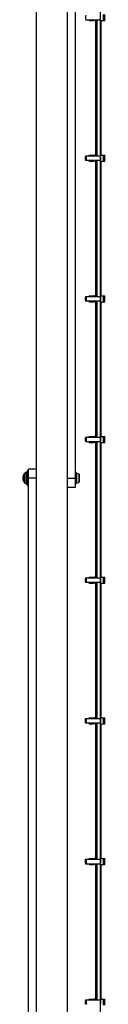
# Model space of a CAD drawing. Units: millimetres. Extents: x 10260 to 31976, y 29872 to 45094.
# Drawn here: x 12338 to 12425, y 39668 to 40724 of the extents above; entities that cross this region are included whole.
import ezdxf

# ---------------------------------------------------------------- set-up
doc = ezdxf.new("R2010")
doc.units = ezdxf.units.MM
doc.header["$LTSCALE"] = 200

msp = doc.modelspace()

# ---------------------------------------------------------------- linework, layer by layer
at = {"color": 7, "linetype": 'Continuous', "lineweight": 25}
for p, q in [((12420.6, 38986.7), (12420.6, 41478.7)), ((12351.4, 41405.7), (12351.4, 39059.8)), ((12385.1, 39059.8), (12385.1, 41405.7)), ((12393.2, 40807.7), (12393.2, 40232.7)), ((12423.7, 40723.6), (12423.7, 40729.9)), ((12425, 40723.6), (12425, 40729.9)), ((12404.3, 40724.4), (12404.6, 40724.4)), ((12404.6, 40724.4), (12405.5, 40724.4)), ((12405.5, 40724.4), (12419.6, 40724.4)), ((12408.4, 40723.6), (12408.4, 40724.4)), ((12408.4, 40723.6), (12411.5, 40723.6)), ((12411.5, 40724.4), (12411.5, 40723.6)), ((12411.5, 40723.6), (12411.7, 40723.6)), ((12411.7, 40723.6), (12412.9, 40723.6)), ((12412.9, 40723.6), (12412.4, 40724.4)), ((12414.1, 40723.6), (12412.9, 40723.6)), ((12413.6, 40724.4), (12414.1, 40723.6)), ((12414.7, 40723.6), (12414.1, 40723.6)), ((12414.7, 40723.6), (12414.9, 40723.6)), ((12414.9, 40723.6), (12414.9, 40724.4)), ((12415.2, 40723.6), (12414.9, 40723.6)), ((12415.2, 40724.4), (12415.2, 40578.3)), ((12416.6, 40724.4), (12416.6, 40578.3)), ((12420.6, 40723.6), (12423.7, 40723.6)), ((12421.2, 40579.1), (12421.2, 40723.6)), ((12423.7, 40723.6), (12425, 40723.6)), ((12408.4, 40579.1), (12411.5, 40579.1)), ((12408.4, 40578.3), (12408.4, 40579.1)), ((12411.5, 40579.1), (12411.5, 40578.3)), ((12411.5, 40579.1), (12411.7, 40579.1)), ((12411.7, 40579.1), (12412.9, 40579.1)), ((12412.4, 40578.3), (12412.9, 40579.1)), ((12412.9, 40579.1), (12414.1, 40579.1)), ((12414.1, 40579.1), (12413.6, 40578.3)), ((12414.7, 40579.1), (12414.1, 40579.1)), ((12414.7, 40579.1), (12414.9, 40579.1)), ((12414.9, 40578.3), (12414.9, 40579.1)), ((12415.2, 40579.1), (12414.9, 40579.1)), ((12420.6, 40579.1), (12423.7, 40579.1)), ((12423.7, 40572.8), (12423.7, 40579.1)), ((12423.7, 40579.1), (12425, 40579.1)), ((12425, 40572.8), (12425, 40579.1)), ((12404.3, 40578.3), (12404.6, 40578.3)), ((12404.3, 40573.6), (12404.6, 40573.6)), ((12404.6, 40578.3), (12405.5, 40578.3)), ((12404.6, 40573.6), (12405.5, 40573.6)), ((12405.5, 40578.3), (12419.6, 40578.3)), ((12405.5, 40573.6), (12419.6, 40573.6)), ((12408.4, 40572.8), (12408.4, 40573.6)), ((12408.4, 40572.8), (12411.5, 40572.8)), ((12411.5, 40573.6), (12411.5, 40572.8)), ((12411.5, 40572.8), (12411.7, 40572.8)), ((12411.7, 40572.8), (12412.9, 40572.8)), ((12412.9, 40572.8), (12412.4, 40573.6)), ((12414.1, 40572.8), (12412.9, 40572.8)), ((12413.6, 40573.6), (12414.1, 40572.8)), ((12414.7, 40572.8), (12414.1, 40572.8)), ((12414.7, 40572.8), (12414.9, 40572.8)), ((12414.9, 40572.8), (12414.9, 40573.6)), ((12415.2, 40572.8), (12414.9, 40572.8)), ((12415.2, 40573.6), (12415.2, 40427.4)), ((12416.6, 40573.6), (12416.6, 40427.4)), ((12420.6, 40572.8), (12423.7, 40572.8)), ((12421.2, 40428.2), (12421.2, 40572.8)), ((12423.7, 40572.8), (12425, 40572.8)), ((12404.3, 40427.4), (12404.6, 40427.4)), ((12404.3, 40422.7), (12404.6, 40422.7)), ((12404.6, 40427.4), (12405.5, 40427.4)), ((12404.6, 40422.7), (12405.5, 40422.7)), ((12405.5, 40427.4), (12419.6, 40427.4)), ((12405.5, 40422.7), (12419.6, 40422.7)), ((12408.4, 40428.2), (12411.5, 40428.2)), ((12408.4, 40427.4), (12408.4, 40428.2)), ((12408.4, 40421.9), (12408.4, 40422.7)), ((12408.4, 40421.9), (12411.5, 40421.9)), ((12411.5, 40428.2), (12411.5, 40427.4)), ((12411.5, 40428.2), (12411.7, 40428.2)), ((12411.5, 40422.7), (12411.5, 40421.9)), ((12411.5, 40421.9), (12411.7, 40421.9)), ((12411.7, 40428.2), (12412.9, 40428.2)), ((12411.7, 40421.9), (12412.9, 40421.9)), ((12412.4, 40427.4), (12412.9, 40428.2)), ((12412.9, 40421.9), (12412.4, 40422.7)), ((12412.9, 40428.2), (12414.1, 40428.2)), ((12414.1, 40421.9), (12412.9, 40421.9)), ((12414.1, 40428.2), (12413.6, 40427.4)), ((12413.6, 40422.7), (12414.1, 40421.9)), ((12414.7, 40428.2), (12414.1, 40428.2)), ((12414.7, 40421.9), (12414.1, 40421.9)), ((12414.7, 40428.2), (12414.9, 40428.2)), ((12414.7, 40421.9), (12414.9, 40421.9)), ((12414.9, 40427.4), (12414.9, 40428.2)), ((12415.2, 40428.2), (12414.9, 40428.2)), ((12414.9, 40421.9), (12414.9, 40422.7)), ((12415.2, 40421.9), (12414.9, 40421.9)), ((12415.2, 40422.7), (12415.2, 40276.5)), ((12416.6, 40422.7), (12416.6, 40276.5)), ((12420.6, 40428.2), (12423.7, 40428.2)), ((12420.6, 40421.9), (12423.7, 40421.9)), ((12421.2, 40277.3), (12421.2, 40421.9)), ((12423.7, 40421.9), (12423.7, 40428.2)), ((12423.7, 40428.2), (12425, 40428.2)), ((12423.7, 40421.9), (12425, 40421.9)), ((12425, 40421.9), (12425, 40428.2)), ((12404.3, 40276.5), (12404.6, 40276.5)), ((12404.6, 40276.5), (12405.5, 40276.5)), ((12405.5, 40276.5), (12419.6, 40276.5)), ((12408.4, 40276.5), (12408.4, 40277.3)), ((12408.4, 40277.3), (12411.5, 40277.3)), ((12411.5, 40277.3), (12411.5, 40276.5)), ((12411.5, 40277.3), (12411.7, 40277.3)), ((12411.7, 40277.3), (12412.9, 40277.3)), ((12412.4, 40276.5), (12412.9, 40277.3)), ((12412.9, 40277.3), (12414.1, 40277.3)), ((12414.1, 40277.3), (12413.6, 40276.5)), ((12414.7, 40277.3), (12414.1, 40277.3)), ((12414.7, 40277.3), (12414.9, 40277.3)), ((12414.9, 40276.5), (12414.9, 40277.3)), ((12415.2, 40277.3), (12414.9, 40277.3)), ((12420.6, 40277.3), (12423.7, 40277.3)), ((12423.7, 40271), (12423.7, 40277.3)), ((12423.7, 40277.3), (12425, 40277.3)), ((12425, 40271), (12425, 40277.3)), ((12404.3, 40271.8), (12404.6, 40271.8)), ((12404.6, 40271.8), (12405.5, 40271.8)), ((12405.5, 40271.8), (12419.6, 40271.8)), ((12408.4, 40271), (12408.4, 40271.8)), ((12408.4, 40271), (12411.5, 40271)), ((12411.5, 40271.8), (12411.5, 40271)), ((12411.5, 40271), (12411.7, 40271)), ((12411.7, 40271), (12412.9, 40271)), ((12412.9, 40271), (12412.4, 40271.8)), ((12414.1, 40271), (12412.9, 40271)), ((12413.6, 40271.8), (12414.1, 40271)), ((12414.7, 40271), (12414.1, 40271)), ((12414.7, 40271), (12414.9, 40271)), ((12414.9, 40271), (12414.9, 40271.8)), ((12415.2, 40271), (12414.9, 40271)), ((12415.2, 40271.8), (12415.2, 40125.6)), ((12416.6, 40271.8), (12416.6, 40125.6)), ((12420.6, 40271), (12423.7, 40271)), ((12421.2, 40126.4), (12421.2, 40271)), ((12423.7, 40271), (12425, 40271)), ((12343.2, 40242.7), (12351.4, 40242.7)), ((12343.2, 40232.7), (12343.2, 40242.7)), ((12337.7, 40230.2), (12337.7, 40235.3)), ((12341.2, 40238.7), (12340.8, 40238.7)), ((12343.2, 40240.6), (12341.7, 40240.6)), ((12341.7, 40240.6), (12341.7, 40229.7)), ((12343.2, 39657.7), (12343.2, 40232.7)), ((12394.7, 40238.6), (12393.2, 40238.6)), ((12393.2, 40232.7), (12393.2, 40222.7)), ((12394.7, 40232.7), (12394.7, 40238.6)), ((12394.7, 40226.8), (12394.7, 40232.7)), ((12398, 40234.3), (12398, 40235.8)), ((12398, 40231.2), (12398, 40234.3)), ((12398, 40229.7), (12398, 40231.2)), ((12340.8, 40226.7), (12341.2, 40226.7)), ((12341.7, 40229.7), (12341.7, 40224.9)), ((12341.7, 40224.9), (12343.2, 40224.9)), ((12393.2, 40222.7), (12385.1, 40222.7)), ((12393.2, 40226.8), (12394.7, 40226.8)), ((12404.3, 40125.6), (12404.6, 40125.6)), ((12404.6, 40125.6), (12405.5, 40125.6)), ((12405.5, 40125.6), (12419.6, 40125.6)), ((12408.4, 40126.4), (12411.5, 40126.4)), ((12408.4, 40125.6), (12408.4, 40126.4)), ((12411.5, 40126.4), (12411.5, 40125.6)), ((12411.5, 40126.4), (12411.7, 40126.4)), ((12411.7, 40126.4), (12412.9, 40126.4)), ((12412.4, 40125.6), (12412.9, 40126.4)), ((12412.9, 40126.4), (12414.1, 40126.4)), ((12414.1, 40126.4), (12413.6, 40125.6)), ((12414.7, 40126.4), (12414.1, 40126.4)), ((12414.7, 40126.4), (12414.9, 40126.4)), ((12414.9, 40125.6), (12414.9, 40126.4)), ((12415.2, 40126.4), (12414.9, 40126.4)), ((12420.6, 40126.4), (12423.7, 40126.4)), ((12423.7, 40120.1), (12423.7, 40126.4)), ((12423.7, 40126.4), (12425, 40126.4)), ((12425, 40120.1), (12425, 40126.4)), ((12404.3, 40120.9), (12404.6, 40120.9)), ((12404.6, 40120.9), (12405.5, 40120.9)), ((12405.5, 40120.9), (12419.6, 40120.9)), ((12408.4, 40120.1), (12408.4, 40120.9)), ((12408.4, 40120.1), (12411.5, 40120.1)), ((12411.5, 40120.9), (12411.5, 40120.1)), ((12411.5, 40120.1), (12411.7, 40120.1)), ((12411.7, 40120.1), (12412.9, 40120.1)), ((12412.9, 40120.1), (12412.4, 40120.9)), ((12414.1, 40120.1), (12412.9, 40120.1)), ((12413.6, 40120.9), (12414.1, 40120.1)), ((12414.7, 40120.1), (12414.1, 40120.1)), ((12414.7, 40120.1), (12414.9, 40120.1)), ((12414.9, 40120.1), (12414.9, 40120.9)), ((12415.2, 40120.1), (12414.9, 40120.1)), ((12415.2, 40120.9), (12415.2, 39974.7)), ((12416.6, 40120.9), (12416.6, 39974.7)), ((12420.6, 40120.1), (12423.7, 40120.1)), ((12421.2, 39975.5), (12421.2, 40120.1)), ((12423.7, 40120.1), (12425, 40120.1)), ((12404.3, 39974.7), (12404.6, 39974.7)), ((12404.3, 39970), (12404.6, 39970)), ((12404.6, 39974.7), (12405.5, 39974.7)), ((12404.6, 39970), (12405.5, 39970)), ((12405.5, 39974.7), (12419.6, 39974.7)), ((12405.5, 39970), (12419.6, 39970)), ((12408.4, 39974.7), (12408.4, 39975.5)), ((12408.4, 39975.5), (12411.5, 39975.5)), ((12408.4, 39969.2), (12408.4, 39970)), ((12408.4, 39969.2), (12411.5, 39969.2)), ((12411.5, 39975.5), (12411.5, 39974.7)), ((12411.5, 39975.5), (12411.7, 39975.5)), ((12411.5, 39970), (12411.5, 39969.2)), ((12411.5, 39969.2), (12411.7, 39969.2)), ((12411.7, 39975.5), (12412.9, 39975.5)), ((12411.7, 39969.2), (12412.9, 39969.2)), ((12412.4, 39974.7), (12412.9, 39975.5)), ((12412.9, 39969.2), (12412.4, 39970)), ((12412.9, 39975.5), (12414.1, 39975.5)), ((12414.1, 39969.2), (12412.9, 39969.2)), ((12414.1, 39975.5), (12413.6, 39974.7)), ((12413.6, 39970), (12414.1, 39969.2)), ((12414.7, 39975.5), (12414.1, 39975.5)), ((12414.7, 39969.2), (12414.1, 39969.2)), ((12414.7, 39975.5), (12414.9, 39975.5)), ((12414.7, 39969.2), (12414.9, 39969.2)), ((12414.9, 39974.7), (12414.9, 39975.5)), ((12415.2, 39975.5), (12414.9, 39975.5)), ((12414.9, 39969.2), (12414.9, 39970)), ((12415.2, 39969.2), (12414.9, 39969.2)), ((12415.2, 39970), (12415.2, 39823.8)), ((12416.6, 39970), (12416.6, 39823.8)), ((12420.6, 39975.5), (12423.7, 39975.5)), ((12420.6, 39969.2), (12423.7, 39969.2)), ((12421.2, 39824.6), (12421.2, 39969.2)), ((12423.7, 39969.2), (12423.7, 39975.5)), ((12423.7, 39975.5), (12425, 39975.5)), ((12423.7, 39969.2), (12425, 39969.2)), ((12425, 39969.2), (12425, 39975.5)), ((12404.3, 39823.8), (12404.6, 39823.8)), ((12404.3, 39819.1), (12404.6, 39819.1)), ((12404.6, 39823.8), (12405.5, 39823.8)), ((12404.6, 39819.1), (12405.5, 39819.1)), ((12405.5, 39823.8), (12419.6, 39823.8)), ((12405.5, 39819.1), (12419.6, 39819.1)), ((12408.4, 39823.8), (12408.4, 39824.6)), ((12408.4, 39824.6), (12411.5, 39824.6)), ((12408.4, 39818.3), (12408.4, 39819.1)), ((12411.5, 39824.6), (12411.5, 39823.8)), ((12411.5, 39824.6), (12411.7, 39824.6)), ((12411.5, 39819.1), (12411.5, 39818.3)), ((12411.7, 39824.6), (12412.9, 39824.6)), ((12412.4, 39823.8), (12412.9, 39824.6)), ((12412.9, 39818.3), (12412.4, 39819.1)), ((12412.9, 39824.6), (12414.1, 39824.6)), ((12414.1, 39824.6), (12413.6, 39823.8)), ((12413.6, 39819.1), (12414.1, 39818.3)), ((12414.7, 39824.6), (12414.1, 39824.6)), ((12414.7, 39824.6), (12414.9, 39824.6)), ((12414.9, 39823.8), (12414.9, 39824.6)), ((12415.2, 39824.6), (12414.9, 39824.6)), ((12414.9, 39818.3), (12414.9, 39819.1)), ((12415.2, 39819.1), (12415.2, 39672.9)), ((12416.6, 39819.1), (12416.6, 39672.9)), ((12420.6, 39824.6), (12423.7, 39824.6)), ((12423.7, 39818.3), (12423.7, 39824.6)), ((12423.7, 39824.6), (12425, 39824.6)), ((12425, 39818.3), (12425, 39824.6)), ((12408.4, 39818.3), (12411.5, 39818.3)), ((12411.5, 39818.3), (12411.7, 39818.3)), ((12411.7, 39818.3), (12412.9, 39818.3)), ((12414.1, 39818.3), (12412.9, 39818.3)), ((12414.7, 39818.3), (12414.1, 39818.3)), ((12414.7, 39818.3), (12414.9, 39818.3)), ((12415.2, 39818.3), (12414.9, 39818.3)), ((12420.6, 39818.3), (12423.7, 39818.3)), ((12421.2, 39673.7), (12421.2, 39818.3)), ((12423.7, 39818.3), (12425, 39818.3)), ((12404.3, 39672.9), (12404.6, 39672.9)), ((12404.6, 39672.9), (12405.5, 39672.9)), ((12405.5, 39672.9), (12419.6, 39672.9)), ((12408.4, 39672.9), (12408.4, 39673.7)), ((12408.4, 39673.7), (12411.5, 39673.7)), ((12411.5, 39673.7), (12411.5, 39672.9)), ((12411.5, 39673.7), (12411.7, 39673.7)), ((12411.7, 39673.7), (12412.9, 39673.7)), ((12412.4, 39672.9), (12412.9, 39673.7)), ((12412.9, 39673.7), (12414.1, 39673.7)), ((12414.1, 39673.7), (12413.6, 39672.9)), ((12414.7, 39673.7), (12414.1, 39673.7)), ((12414.7, 39673.7), (12414.9, 39673.7)), ((12414.9, 39672.9), (12414.9, 39673.7)), ((12415.2, 39673.7), (12414.9, 39673.7)), ((12420.6, 39673.7), (12423.7, 39673.7)), ((12423.7, 39667.4), (12423.7, 39673.7)), ((12423.7, 39673.7), (12425, 39673.7)), ((12425, 39667.4), (12425, 39673.7))]:
    msp.add_line(p, q, dxfattribs=at)
at = {"color": 1, "linetype": 'Continuous', "lineweight": 25}
for p, q in [((12411.7, 40723.6), (12411.7, 40724.4)), ((12414.7, 40724.4), (12414.7, 40723.6)), ((12411.7, 40578.3), (12411.7, 40579.1)), ((12414.7, 40579.1), (12414.7, 40578.3)), ((12411.7, 40572.8), (12411.7, 40573.6)), ((12414.7, 40573.6), (12414.7, 40572.8)), ((12411.7, 40427.4), (12411.7, 40428.2)), ((12411.7, 40421.9), (12411.7, 40422.7)), ((12414.7, 40428.2), (12414.7, 40427.4)), ((12414.7, 40422.7), (12414.7, 40421.9)), ((12411.7, 40276.5), (12411.7, 40277.3)), ((12414.7, 40277.3), (12414.7, 40276.5)), ((12411.7, 40271), (12411.7, 40271.8)), ((12414.7, 40271.8), (12414.7, 40271)), ((12337.9, 40236.2), (12337.9, 40231.4)), ((12337.9, 40231.4), (12337.9, 40229.3)), ((12339.3, 40230.7), (12339.3, 40238.2)), ((12339.3, 40227.3), (12339.3, 40230.7)), ((12340.8, 40238.7), (12340.8, 40230.4)), ((12341.2, 40230.4), (12341.2, 40238.7)), ((12351.4, 40232.7), (12343.2, 40232.7)), ((12385.1, 40232.7), (12393.2, 40232.7)), ((12395.2, 40227.7), (12395.2, 40237.8)), ((12397.5, 40228.7), (12397.5, 40236.8)), ((12340.8, 40230.4), (12340.8, 40226.7)), ((12341.2, 40226.7), (12341.2, 40230.4)), ((12411.7, 40125.6), (12411.7, 40126.4)), ((12414.7, 40126.4), (12414.7, 40125.6)), ((12411.7, 40120.1), (12411.7, 40120.9)), ((12414.7, 40120.9), (12414.7, 40120.1)), ((12411.7, 39974.7), (12411.7, 39975.5)), ((12411.7, 39969.2), (12411.7, 39970)), ((12414.7, 39975.5), (12414.7, 39974.7)), ((12414.7, 39970), (12414.7, 39969.2)), ((12411.7, 39823.8), (12411.7, 39824.6)), ((12411.7, 39818.3), (12411.7, 39819.1)), ((12414.7, 39824.6), (12414.7, 39823.8)), ((12414.7, 39819.1), (12414.7, 39818.3)), ((12411.7, 39672.9), (12411.7, 39673.7)), ((12414.7, 39673.7), (12414.7, 39672.9))]:
    msp.add_line(p, q, dxfattribs=at)
at = {"color": 7, "linetype": 'Continuous', "lineweight": 25}
for centre, radius, start, end in [((12411.6, 40726.8), 7.38, 161.4394, 198.5606), ((12411, 40575.9), 7.1, 160.6802, 199.3198), ((12411.6, 40575.9), 7.38, 161.4373, 198.5627), ((12412.2, 40575.9), 7.1, 160.6802, 199.3198), ((12413.8, 40575.9), 7.11, 345.7786, 14.2214), ((12411, 40425), 7.1, 160.6802, 199.3198), ((12411.6, 40425), 7.38, 161.4381, 198.5619), ((12412.2, 40425), 7.1, 160.6802, 199.3198), ((12413.8, 40425), 7.12, 345.7822, 14.2178), ((12411, 40274.1), 7.1, 160.6802, 199.3198), ((12411.6, 40274.1), 7.38, 161.4381, 198.5619), ((12412.2, 40274.1), 7.1, 160.6802, 199.3198), ((12413.8, 40274.1), 7.12, 345.7822, 14.2178), ((12339.7, 40235.3), 2, 153.3719, 180), ((12344.8, 40232.7), 7.66, 135.0004, 153.3719), ((12340.8, 40236.7), 2, 90, 135.0004), ((12341.2, 40238.2), 0.5, 0, 90), ((12395.2, 40237.3), 0.471, 83.0719, 180), ((12394.7, 40233.4), 4.38, 50.2626, 83.0719), ((12396.6, 40235.7), 1.39, 3.4161, 50.2626), ((12339.7, 40230.2), 2, 180, 206.6281), ((12344.8, 40232.7), 7.66, 206.6281, 224.9996), ((12340.8, 40228.7), 2, 224.9996, 270), ((12341.2, 40227.2), 0.5, 270, 0), ((12395.2, 40228.2), 0.471, 180, 276.9281), ((12394.7, 40232.1), 4.38, 276.9281, 309.7374), ((12396.6, 40229.8), 1.39, 309.7374, 356.5839), ((12411, 40123.2), 7.1, 160.6802, 199.3198), ((12411.6, 40123.2), 7.38, 161.4381, 198.5619), ((12412.2, 40123.2), 7.1, 160.6802, 199.3198), ((12413.8, 40123.2), 7.12, 345.7822, 14.2178), ((12411, 39972.4), 7.1, 160.6802, 199.3198), ((12411.6, 39972.4), 7.38, 161.4381, 198.5619), ((12412.2, 39972.4), 7.1, 160.6802, 199.3198), ((12413.8, 39972.4), 7.12, 345.7822, 14.2178), ((12411, 39821.5), 7.1, 160.6802, 199.3198), ((12411.6, 39821.5), 7.38, 161.4373, 198.5627), ((12412.2, 39821.5), 7.1, 160.6802, 199.3198), ((12413.8, 39821.5), 7.11, 345.7786, 14.2214), ((12411, 39670.6), 7.1, 160.6802, 199.3198), ((12411.6, 39670.6), 7.38, 161.4394, 198.5606), ((12412.2, 39670.6), 7.1, 160.6802, 199.3198), ((12413.8, 39670.6), 7.12, 345.7822, 14.2178)]:
    msp.add_arc(centre, radius, start, end, dxfattribs=at)

doc.saveas('drawing.dxf')
